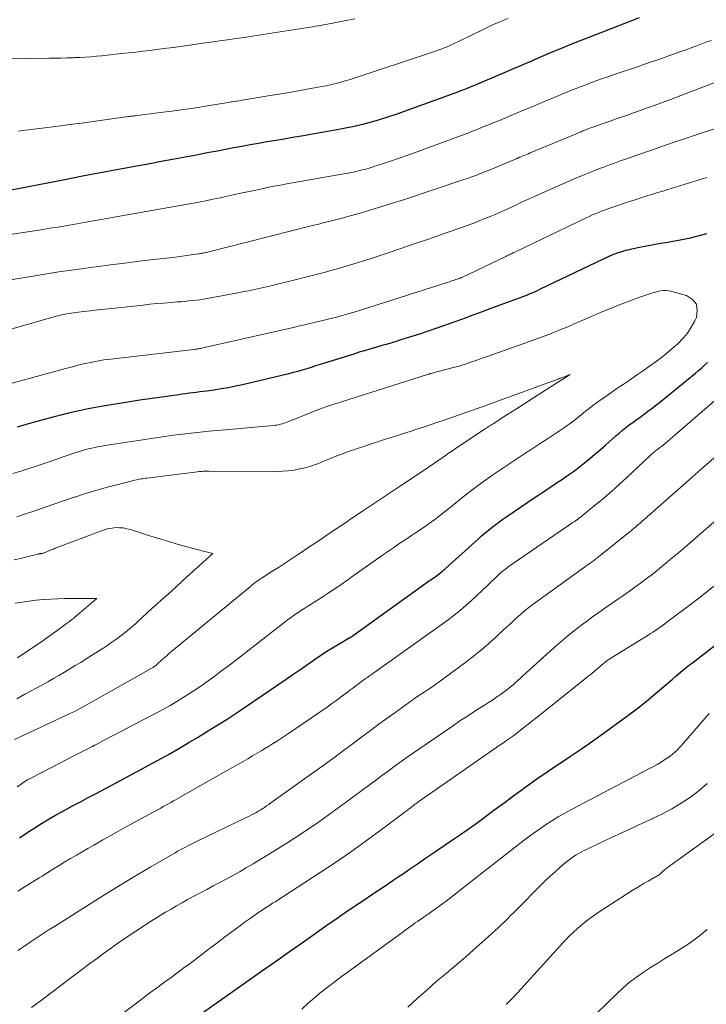
# Model space of a CAD drawing. Units: feet. Extents: x 1935000 to 1940025, y 505000 to 510000.
# Drawn here: x 1936413 to 1936492, y 505954 to 506067 of the extents above; entities that cross this region are included whole.
import ezdxf

# ---------------------------------------------------------------- set-up
doc = ezdxf.new("R2010")
doc.units = ezdxf.units.FT
doc.header["$LTSCALE"] = 100
doc.header["$MEASUREMENT"] = 0
doc.layers.add('CONTOUR INDEX', color=32, linetype='Continuous', lineweight=25)
doc.layers.add('CONTOUR INTERMEDIATE', color=40, linetype='Continuous', lineweight=15)

msp = doc.modelspace()

# ---------------------------------------------------------------- linework, layer by layer
at = {"layer": 'CONTOUR INDEX', "flags": 128}
for points, elevation in [([(1936484.11, 506066.74), (1936478.34, 506064.48), (1936477.26, 506064.06), (1936476.19, 506063.63), (1936475.12, 506063.18), (1936474.05, 506062.74), (1936472.03, 506061.87), (1936471.98, 506061.85), (1936471.93, 506061.83), (1936471.87, 506061.8), (1936471.82, 506061.78), (1936471.77, 506061.76), (1936471.72, 506061.73), (1936471.66, 506061.71), (1936471.61, 506061.69), (1936465.33, 506059.02), (1936465.09, 506058.92), (1936464.85, 506058.83), (1936464.62, 506058.73), (1936464.38, 506058.63), (1936464.15, 506058.54), (1936463.91, 506058.45), (1936463.67, 506058.36), (1936463.43, 506058.27), (1936457.21, 506056), (1936456.27, 506055.67), (1936455.33, 506055.36), (1936454.38, 506055.07), (1936453.43, 506054.79), (1936452.47, 506054.54), (1936451.5, 506054.3), (1936450.53, 506054.1), (1936449.55, 506053.91), (1936446.92, 506053.45), (1936445.7, 506053.24), (1936444.48, 506053.03), (1936443.27, 506052.82), (1936442.05, 506052.62), (1936441.5, 506052.52), (1936440.56, 506052.36), (1936439.61, 506052.2), (1936438.67, 506052.02), (1936437.73, 506051.84), (1936436.79, 506051.66), (1936435.85, 506051.48), (1936434.91, 506051.3), (1936433.96, 506051.12), (1936433.27, 506050.99), (1936431.99, 506050.75), (1936430.7, 506050.51), (1936429.41, 506050.27), (1936428.12, 506050.04), (1936426.59, 506049.76), (1936424.54, 506049.38), (1936422.49, 506049), (1936420.44, 506048.61), (1936418.39, 506048.21), (1936412.25, 506047.01)], 960), ([(1936491.8, 506042.03), (1936490.81, 506041.75), (1936489.81, 506041.49), (1936488.8, 506041.29), (1936487.78, 506041.11), (1936487.37, 506041.04), (1936486.56, 506040.91), (1936485.75, 506040.77), (1936484.94, 506040.61), (1936484.13, 506040.45), (1936483.09, 506040.23), (1936482.81, 506040.16), (1936482.52, 506040.09), (1936482.24, 506040.01), (1936481.96, 506039.93), (1936481.92, 506039.92), (1936481.66, 506039.83), (1936481.4, 506039.74), (1936481.15, 506039.64), (1936480.9, 506039.54), (1936480.65, 506039.43), (1936480.4, 506039.32), (1936480.15, 506039.21), (1936479.9, 506039.09), (1936472.8, 506035.67), (1936472.51, 506035.53), (1936472.21, 506035.39), (1936471.91, 506035.26), (1936471.6, 506035.14), (1936471.3, 506035.01), (1936470.99, 506034.89), (1936470.69, 506034.77), (1936470.38, 506034.66), (1936466.91, 506033.38), (1936466.26, 506033.14), (1936465.62, 506032.9), (1936464.97, 506032.66), (1936464.33, 506032.42), (1936463.68, 506032.18), (1936463.03, 506031.94), (1936462.38, 506031.71), (1936461.73, 506031.49), (1936459.74, 506030.81), (1936458.98, 506030.55), (1936458.23, 506030.3), (1936457.47, 506030.06), (1936456.71, 506029.83), (1936456.43, 506029.74), (1936455.8, 506029.56), (1936455.18, 506029.37), (1936454.56, 506029.19), (1936453.93, 506029.01), (1936453.31, 506028.83), (1936452.69, 506028.64), (1936452.07, 506028.46), (1936451.45, 506028.26), (1936448.11, 506027.22), (1936447.6, 506027.06), (1936447.09, 506026.9), (1936446.58, 506026.74), (1936446.07, 506026.58), (1936445.56, 506026.42), (1936445.05, 506026.27), (1936444.53, 506026.14), (1936444.02, 506026.01), (1936438.73, 506024.75), (1936437.92, 506024.57), (1936437.11, 506024.4), (1936436.29, 506024.27), (1936435.47, 506024.14), (1936434.63, 506024.03), (1936434.23, 506023.97), (1936433.83, 506023.92), (1936433.43, 506023.87), (1936433.03, 506023.82), (1936432.63, 506023.77), (1936432.23, 506023.72), (1936431.83, 506023.66), (1936431.43, 506023.61), (1936428.38, 506023.17), (1936426.98, 506022.97), (1936425.59, 506022.76), (1936424.19, 506022.53), (1936422.8, 506022.3), (1936422.14, 506022.19), (1936421.08, 506022), (1936420.03, 506021.78), (1936418.99, 506021.54), (1936417.95, 506021.28), (1936417.18, 506021.08), (1936415.77, 506020.7), (1936414.35, 506020.31), (1936412.94, 506019.9)], 940), ([(1936413.21, 505972.93), (1936413.84, 505973.34), (1936414.46, 505973.74), (1936415.09, 505974.14), (1936415.22, 505974.23), (1936415.92, 505974.66), (1936416.62, 505975.08), (1936417.33, 505975.49), (1936418.05, 505975.89), (1936418.4, 505976.08), (1936419.29, 505976.56), (1936420.19, 505977.04), (1936421.08, 505977.52), (1936421.98, 505978), (1936423.07, 505978.57), (1936424.27, 505979.21), (1936425.47, 505979.85), (1936426.67, 505980.5), (1936427.87, 505981.14), (1936429.06, 505981.79), (1936430.25, 505982.46), (1936431.43, 505983.14), (1936432.6, 505983.83), (1936433.57, 505984.41), (1936435.21, 505985.41), (1936436.84, 505986.43), (1936438.45, 505987.48), (1936440.04, 505988.55), (1936443.73, 505991.07), (1936444.5, 505991.6), (1936445.28, 505992.14), (1936446.05, 505992.67), (1936446.82, 505993.21), (1936447.13, 505993.42), (1936447.75, 505993.85), (1936448.38, 505994.26), (1936449.03, 505994.66), (1936449.67, 505995.05), (1936450.95, 505995.79), (1936451.06, 505995.85), (1936451.17, 505995.92), (1936451.28, 505996), (1936459.43, 506001.86), (1936459.57, 506001.96), (1936459.71, 506002.06), (1936459.86, 506002.16), (1936460, 506002.26), (1936460.15, 506002.36), (1936460.3, 506002.46), (1936460.44, 506002.56), (1936460.59, 506002.66), (1936460.61, 506002.67), (1936460.77, 506002.78), (1936460.92, 506002.89), (1936461.08, 506003), (1936461.23, 506003.12), (1936461.27, 506003.15), (1936461.44, 506003.29), (1936461.61, 506003.43), (1936461.78, 506003.57), (1936461.94, 506003.72), (1936465.71, 506007.13), (1936466.09, 506007.47), (1936466.49, 506007.81), (1936466.88, 506008.13), (1936467.29, 506008.45), (1936467.7, 506008.77), (1936468.11, 506009.07), (1936468.53, 506009.37), (1936468.96, 506009.67), (1936472.21, 506011.88), (1936472.64, 506012.17), (1936473.07, 506012.46), (1936473.5, 506012.74), (1936473.92, 506013.03), (1936474.35, 506013.31), (1936474.78, 506013.6), (1936475.21, 506013.88), (1936475.64, 506014.17), (1936475.7, 506014.21), (1936476.15, 506014.52), (1936476.6, 506014.84), (1936477.04, 506015.17), (1936477.48, 506015.51), (1936477.84, 506015.8), (1936478.45, 506016.3), (1936479.05, 506016.8), (1936479.65, 506017.31), (1936480.24, 506017.83), (1936481.44, 506018.9), (1936481.81, 506019.22), (1936482.19, 506019.54), (1936482.58, 506019.85), (1936482.97, 506020.15), (1936483.37, 506020.44), (1936483.77, 506020.73), (1936484.17, 506021.02), (1936484.58, 506021.31), (1936484.67, 506021.38), (1936485.11, 506021.71), (1936485.56, 506022.04), (1936485.99, 506022.38), (1936486.42, 506022.72), (1936490.54, 506026.06), (1936490.89, 506026.36), (1936491.24, 506026.66), (1936491.58, 506026.98), (1936491.92, 506027.3)], 940), ([(1936432.49, 505951.71), (1936440.92, 505957.65), (1936442.52, 505958.77), (1936444.11, 505959.9), (1936445.7, 505961.02), (1936447.29, 505962.14), (1936448.39, 505962.92), (1936449.43, 505963.65), (1936450.48, 505964.37), (1936451.53, 505965.09), (1936452.59, 505965.8), (1936453.49, 505966.4), (1936454.1, 505966.81), (1936454.7, 505967.21), (1936455.31, 505967.62), (1936455.92, 505968.02), (1936455.97, 505968.06), (1936456.55, 505968.45), (1936457.13, 505968.84), (1936457.71, 505969.24), (1936458.28, 505969.64), (1936458.86, 505970.03), (1936459.43, 505970.43), (1936460.01, 505970.82), (1936460.59, 505971.21), (1936462.65, 505972.59), (1936463.54, 505973.2), (1936464.43, 505973.81), (1936465.31, 505974.44), (1936466.18, 505975.08), (1936467.04, 505975.73), (1936467.9, 505976.37), (1936468.77, 505977.01), (1936469.63, 505977.66), (1936470.15, 505978.04), (1936471.28, 505978.87), (1936472.42, 505979.68), (1936473.58, 505980.48), (1936474.75, 505981.25), (1936474.96, 505981.39), (1936476.24, 505982.24), (1936477.5, 505983.1), (1936478.76, 505983.97), (1936480, 505984.86), (1936481.99, 505986.29), (1936483.07, 505987.09), (1936484.13, 505987.9), (1936485.18, 505988.75), (1936486.21, 505989.61), (1936487.61, 505990.81), (1936487.93, 505991.08), (1936488.25, 505991.36), (1936488.57, 505991.63), (1936488.89, 505991.9), (1936489.21, 505992.17), (1936489.54, 505992.43), (1936489.87, 505992.7), (1936490.2, 505992.95), (1936496.38, 505997.73)], 960)]:
    msp.add_lwpolyline(points, dxfattribs=dict(at, elevation=elevation))
at = {"layer": 'CONTOUR INTERMEDIATE', "flags": 128}
for points, elevation in [([(1936451.59, 506066.61), (1936449.22, 506066.15), (1936448.91, 506066.09), (1936448.6, 506066.03), (1936448.29, 506065.98), (1936447.99, 506065.92), (1936447.68, 506065.86), (1936447.37, 506065.81), (1936447.06, 506065.76), (1936446.75, 506065.71), (1936441.77, 506064.92), (1936440.82, 506064.77), (1936439.87, 506064.63), (1936438.93, 506064.49), (1936437.98, 506064.35), (1936437.03, 506064.22), (1936436.08, 506064.08), (1936435.13, 506063.95), (1936434.18, 506063.81), (1936432.92, 506063.63), (1936431.86, 506063.48), (1936430.79, 506063.34), (1936429.72, 506063.2), (1936428.65, 506063.06), (1936428.13, 506063), (1936427.32, 506062.9), (1936426.51, 506062.81), (1936425.7, 506062.72), (1936424.89, 506062.63), (1936424.53, 506062.59), (1936423.91, 506062.52), (1936423.28, 506062.45), (1936422.65, 506062.39), (1936422.02, 506062.33), (1936421.39, 506062.28), (1936420.76, 506062.23), (1936420.13, 506062.2), (1936419.5, 506062.17), (1936419.37, 506062.16), (1936418.67, 506062.14), (1936417.98, 506062.12), (1936417.28, 506062.11), (1936416.59, 506062.1), (1936411.72, 506062.05)], 968), ([(1936469.12, 506066.66), (1936468.15, 506066.26), (1936467.19, 506065.84), (1936466.25, 506065.39), (1936463.43, 506064.01), (1936463.1, 506063.86), (1936462.78, 506063.7), (1936462.45, 506063.56), (1936462.13, 506063.41), (1936461.8, 506063.28), (1936461.46, 506063.14), (1936461.13, 506063.02), (1936460.79, 506062.91), (1936450.92, 506059.65), (1936450.59, 506059.54), (1936450.26, 506059.44), (1936449.93, 506059.35), (1936449.6, 506059.26), (1936449.26, 506059.17), (1936448.93, 506059.09), (1936448.59, 506059.02), (1936448.25, 506058.96), (1936446.51, 506058.63), (1936445.3, 506058.41), (1936444.09, 506058.19), (1936442.87, 506057.99), (1936441.66, 506057.79), (1936438.47, 506057.27), (1936438.29, 506057.24), (1936438.12, 506057.21), (1936437.95, 506057.18), (1936437.77, 506057.15), (1936437.6, 506057.12), (1936437.43, 506057.1), (1936437.25, 506057.07), (1936437.08, 506057.04), (1936434.72, 506056.66), (1936433.37, 506056.44), (1936432.01, 506056.24), (1936430.65, 506056.05), (1936429.29, 506055.88), (1936426.45, 506055.53), (1936426.31, 506055.51), (1936426.18, 506055.49), (1936426.04, 506055.48), (1936425.91, 506055.46), (1936425.77, 506055.44), (1936425.64, 506055.43), (1936425.51, 506055.41), (1936425.37, 506055.39), (1936422.97, 506055.05), (1936421.63, 506054.87), (1936420.3, 506054.68), (1936418.96, 506054.51), (1936417.63, 506054.33), (1936413.65, 506053.82), (1936413.11, 506053.75)], 964), ([(1936492.33, 506064.13), (1936491.75, 506063.93), (1936491.18, 506063.71), (1936490.61, 506063.5), (1936490.04, 506063.28), (1936489.47, 506063.07), (1936488.89, 506062.87), (1936487.5, 506062.38), (1936486.23, 506061.93), (1936484.96, 506061.49), (1936483.69, 506061.05), (1936482.41, 506060.62), (1936481.26, 506060.23), (1936480.53, 506059.98), (1936479.8, 506059.73), (1936479.08, 506059.47), (1936478.35, 506059.2), (1936477.61, 506058.92), (1936477.26, 506058.79), (1936476.91, 506058.65), (1936476.57, 506058.51), (1936476.22, 506058.37), (1936475.87, 506058.23), (1936475.53, 506058.09), (1936475.18, 506057.94), (1936474.84, 506057.8), (1936472.84, 506056.97), (1936471.95, 506056.6), (1936471.06, 506056.23), (1936470.17, 506055.85), (1936469.28, 506055.48), (1936468.73, 506055.25), (1936468.12, 506054.99), (1936467.5, 506054.74), (1936466.89, 506054.49), (1936466.28, 506054.24), (1936465.66, 506053.99), (1936465.04, 506053.75), (1936464.42, 506053.51), (1936463.8, 506053.28), (1936459.93, 506051.85), (1936458.84, 506051.45), (1936457.75, 506051.06), (1936456.66, 506050.68), (1936455.56, 506050.3), (1936454.41, 506049.91), (1936453.88, 506049.74), (1936453.35, 506049.58), (1936452.82, 506049.43), (1936452.28, 506049.29), (1936451.74, 506049.16), (1936451.2, 506049.04), (1936450.66, 506048.93), (1936450.11, 506048.83), (1936443.81, 506047.72), (1936443.06, 506047.59), (1936442.3, 506047.45), (1936441.55, 506047.3), (1936440.8, 506047.14), (1936440.05, 506046.99), (1936439.3, 506046.83), (1936438.55, 506046.66), (1936437.8, 506046.5), (1936436.16, 506046.14), (1936435.35, 506045.97), (1936434.54, 506045.8), (1936433.72, 506045.64), (1936432.91, 506045.49), (1936427.04, 506044.45), (1936425.54, 506044.18), (1936424.05, 506043.92), (1936422.55, 506043.65), (1936421.05, 506043.39), (1936418.92, 506043.02), (1936418.49, 506042.94), (1936418.05, 506042.87), (1936417.61, 506042.79), (1936417.18, 506042.72), (1936416.74, 506042.65), (1936416.3, 506042.57), (1936415.87, 506042.51), (1936415.43, 506042.44), (1936409.3, 506041.52)], 956), ([(1936493.79, 506059.71), (1936491.59, 506058.86), (1936489.39, 506058.03), (1936487.18, 506057.21), (1936483.68, 506055.93), (1936483.22, 506055.77), (1936482.76, 506055.6), (1936482.3, 506055.44), (1936481.84, 506055.28), (1936481.38, 506055.12), (1936480.92, 506054.96), (1936480.46, 506054.8), (1936480, 506054.64), (1936479.05, 506054.3), (1936478.85, 506054.23), (1936478.65, 506054.16), (1936478.46, 506054.09), (1936478.26, 506054.01), (1936478.06, 506053.94), (1936477.87, 506053.86), (1936477.67, 506053.78), (1936477.48, 506053.7), (1936471.64, 506051.27), (1936471.43, 506051.18), (1936471.22, 506051.09), (1936471.02, 506051.01), (1936470.81, 506050.92), (1936470.52, 506050.8), (1936470.46, 506050.78), (1936470.4, 506050.75), (1936470.34, 506050.72), (1936470.28, 506050.7), (1936470.21, 506050.67), (1936470.15, 506050.65), (1936470.09, 506050.62), (1936470.03, 506050.59), (1936466.86, 506049.26), (1936466.53, 506049.13), (1936466.19, 506048.99), (1936465.86, 506048.86), (1936465.52, 506048.73), (1936465.18, 506048.61), (1936464.84, 506048.48), (1936464.5, 506048.36), (1936464.16, 506048.25), (1936457.13, 506045.92), (1936455.9, 506045.52), (1936454.66, 506045.13), (1936453.42, 506044.76), (1936452.18, 506044.39), (1936450.61, 506043.95), (1936450.15, 506043.82), (1936449.68, 506043.69), (1936449.22, 506043.57), (1936448.75, 506043.45), (1936448.28, 506043.34), (1936447.81, 506043.22), (1936447.34, 506043.1), (1936446.87, 506042.99), (1936434.56, 506039.89), (1936434.45, 506039.87), (1936434.35, 506039.84), (1936434.24, 506039.82), (1936434.13, 506039.79), (1936434.02, 506039.77), (1936433.91, 506039.75), (1936433.8, 506039.73), (1936433.69, 506039.72), (1936432.87, 506039.6), (1936432.35, 506039.52), (1936431.83, 506039.45), (1936431.3, 506039.39), (1936430.78, 506039.32), (1936428.55, 506039.06), (1936426.91, 506038.87), (1936425.27, 506038.67), (1936423.63, 506038.46), (1936422, 506038.25), (1936421.61, 506038.2), (1936419.77, 506037.95), (1936417.95, 506037.69), (1936416.12, 506037.4), (1936414.3, 506037.1), (1936410.41, 506036.45)], 952), ([(1936493.08, 506054.14), (1936490.5, 506053.3), (1936489.19, 506052.86), (1936487.89, 506052.43), (1936486.58, 506051.98), (1936485.28, 506051.52), (1936482.45, 506050.52), (1936481.87, 506050.32), (1936481.3, 506050.11), (1936480.73, 506049.9), (1936480.16, 506049.69), (1936479.59, 506049.48), (1936479.02, 506049.26), (1936478.46, 506049.03), (1936477.9, 506048.8), (1936476.67, 506048.29), (1936475.55, 506047.81), (1936474.43, 506047.33), (1936473.32, 506046.83), (1936472.21, 506046.33), (1936471.19, 506045.86), (1936470.59, 506045.59), (1936470, 506045.31), (1936469.41, 506045.04), (1936468.81, 506044.77), (1936468.75, 506044.74), (1936468.19, 506044.49), (1936467.62, 506044.24), (1936467.05, 506043.99), (1936466.47, 506043.75), (1936465.89, 506043.52), (1936465.31, 506043.29), (1936464.73, 506043.07), (1936464.15, 506042.86), (1936461.8, 506042.04), (1936460.14, 506041.46), (1936458.49, 506040.89), (1936456.83, 506040.33), (1936455.17, 506039.78), (1936453.33, 506039.17), (1936452.58, 506038.93), (1936451.84, 506038.69), (1936451.08, 506038.46), (1936450.33, 506038.23), (1936449.58, 506038.01), (1936448.82, 506037.8), (1936448.06, 506037.6), (1936447.3, 506037.4), (1936443.54, 506036.45), (1936442.85, 506036.28), (1936442.16, 506036.12), (1936441.48, 506035.96), (1936440.79, 506035.8), (1936440.1, 506035.65), (1936439.41, 506035.51), (1936438.71, 506035.37), (1936438.02, 506035.24), (1936434.67, 506034.62), (1936434.25, 506034.54), (1936433.83, 506034.48), (1936433.4, 506034.42), (1936432.98, 506034.37), (1936432.55, 506034.33), (1936432.13, 506034.29), (1936431.7, 506034.25), (1936431.27, 506034.22), (1936430.53, 506034.16), (1936429.73, 506034.1), (1936428.94, 506034.03), (1936428.14, 506033.95), (1936427.35, 506033.87), (1936423.79, 506033.49), (1936422.97, 506033.41), (1936422.15, 506033.31), (1936421.33, 506033.22), (1936420.52, 506033.12), (1936419.38, 506032.98), (1936419.13, 506032.94), (1936418.88, 506032.91), (1936418.64, 506032.86), (1936418.39, 506032.82), (1936418.15, 506032.77), (1936417.9, 506032.71), (1936417.66, 506032.65), (1936417.42, 506032.58), (1936408.77, 506030.13)], 948), ([(1936491.86, 506048.45), (1936487.37, 506047.08), (1936486.81, 506046.9), (1936486.24, 506046.73), (1936485.68, 506046.55), (1936485.11, 506046.38), (1936484.85, 506046.3), (1936484.42, 506046.16), (1936483.98, 506046.02), (1936483.55, 506045.88), (1936483.11, 506045.74), (1936480.88, 506044.99), (1936480.52, 506044.87), (1936480.16, 506044.74), (1936479.8, 506044.61), (1936479.44, 506044.47), (1936479.09, 506044.32), (1936478.73, 506044.17), (1936478.39, 506044.01), (1936478.04, 506043.85), (1936469.87, 506039.92), (1936469.74, 506039.86), (1936469.62, 506039.79), (1936469.49, 506039.73), (1936469.36, 506039.67), (1936469.23, 506039.61), (1936469.1, 506039.55), (1936468.98, 506039.49), (1936468.85, 506039.43), (1936463.81, 506037.02), (1936463.79, 506037.01), (1936463.77, 506037), (1936463.75, 506036.99), (1936463.73, 506036.98), (1936463.65, 506036.95), (1936463.62, 506036.94), (1936463.6, 506036.93), (1936463.58, 506036.92), (1936463.56, 506036.91), (1936463.12, 506036.77), (1936462.88, 506036.69), (1936462.64, 506036.62), (1936462.4, 506036.54), (1936462.16, 506036.46), (1936451.38, 506033.03), (1936451.18, 506032.97), (1936450.98, 506032.91), (1936450.79, 506032.85), (1936450.59, 506032.79), (1936450.39, 506032.73), (1936450.19, 506032.67), (1936449.99, 506032.62), (1936449.79, 506032.57), (1936447.78, 506032.07), (1936447.39, 506031.97), (1936447.01, 506031.88), (1936446.62, 506031.79), (1936446.24, 506031.7), (1936445.86, 506031.61), (1936445.47, 506031.52), (1936445.09, 506031.44), (1936444.7, 506031.35), (1936434.02, 506028.92), (1936433.92, 506028.9), (1936433.81, 506028.88), (1936433.7, 506028.85), (1936433.59, 506028.84), (1936433.48, 506028.82), (1936433.37, 506028.8), (1936433.26, 506028.79), (1936433.15, 506028.77), (1936423.66, 506027.68), (1936423.27, 506027.63), (1936422.88, 506027.58), (1936422.48, 506027.52), (1936422.09, 506027.45), (1936421.7, 506027.38), (1936421.32, 506027.3), (1936420.93, 506027.22), (1936420.55, 506027.13), (1936420.37, 506027.09), (1936419.9, 506026.97), (1936419.43, 506026.85), (1936418.96, 506026.73), (1936418.49, 506026.6), (1936411, 506024.54)], 944), ([(1936412.96, 505978.75), (1936413.25, 505978.95), (1936413.54, 505979.15), (1936413.83, 505979.34), (1936414.13, 505979.53), (1936414.44, 505979.7), (1936414.75, 505979.87), (1936419.51, 505982.35), (1936419.85, 505982.52), (1936420.19, 505982.69), (1936420.53, 505982.86), (1936420.87, 505983.03), (1936421.45, 505983.31), (1936421.5, 505983.34), (1936421.56, 505983.37), (1936421.61, 505983.39), (1936421.66, 505983.42), (1936421.71, 505983.45), (1936421.76, 505983.47), (1936421.81, 505983.5), (1936421.87, 505983.53), (1936422.48, 505983.86), (1936422.84, 505984.05), (1936423.2, 505984.24), (1936423.56, 505984.43), (1936423.92, 505984.62), (1936428.17, 505986.83), (1936428.94, 505987.23), (1936429.7, 505987.64), (1936430.46, 505988.07), (1936431.21, 505988.5), (1936431.95, 505988.95), (1936432.68, 505989.41), (1936433.4, 505989.89), (1936434.11, 505990.38), (1936434.53, 505990.68), (1936435.44, 505991.33), (1936436.34, 505992), (1936437.23, 505992.67), (1936438.12, 505993.36), (1936443.44, 505997.5), (1936443.83, 505997.8), (1936444.22, 505998.09), (1936444.62, 505998.37), (1936445.03, 505998.64), (1936445.13, 505998.71), (1936445.48, 505998.94), (1936445.84, 505999.18), (1936446.21, 505999.4), (1936446.57, 505999.63), (1936446.94, 505999.86), (1936447.3, 506000.09), (1936447.66, 506000.32), (1936448.02, 506000.55), (1936448.06, 506000.58), (1936448.43, 506000.83), (1936448.81, 506001.08), (1936449.19, 506001.34), (1936449.56, 506001.59), (1936449.62, 506001.64), (1936450.03, 506001.91), (1936450.43, 506002.19), (1936450.84, 506002.48), (1936451.24, 506002.76), (1936454.76, 506005.24), (1936455.22, 506005.57), (1936455.69, 506005.89), (1936456.16, 506006.22), (1936456.63, 506006.54), (1936457.1, 506006.86), (1936457.58, 506007.17), (1936458.05, 506007.49), (1936458.52, 506007.8), (1936458.59, 506007.85), (1936459.1, 506008.19), (1936459.61, 506008.54), (1936460.1, 506008.89), (1936460.6, 506009.25), (1936460.72, 506009.34), (1936461.27, 506009.76), (1936461.81, 506010.17), (1936462.35, 506010.6), (1936462.89, 506011.03), (1936463.32, 506011.38), (1936463.98, 506011.91), (1936464.64, 506012.43), (1936465.31, 506012.95), (1936465.99, 506013.45), (1936466.03, 506013.47), (1936466.7, 506013.96), (1936467.37, 506014.44), (1936468.05, 506014.9), (1936468.73, 506015.37), (1936469.42, 506015.82), (1936470.11, 506016.28), (1936470.8, 506016.73), (1936471.49, 506017.18), (1936471.51, 506017.2), (1936472.21, 506017.65), (1936472.91, 506018.11), (1936473.61, 506018.57), (1936474.31, 506019.02), (1936475.23, 506019.63), (1936475.56, 506019.85), (1936475.88, 506020.07), (1936476.2, 506020.3), (1936476.52, 506020.54), (1936476.83, 506020.79), (1936477.13, 506021.03), (1936477.44, 506021.28), (1936477.75, 506021.53), (1936477.96, 506021.71), (1936478.37, 506022.04), (1936478.79, 506022.37), (1936479.22, 506022.68), (1936479.65, 506022.99), (1936480.17, 506023.34), (1936480.86, 506023.82), (1936481.56, 506024.3), (1936482.26, 506024.77), (1936482.96, 506025.25), (1936483.24, 506025.44), (1936483.93, 506025.91), (1936484.61, 506026.38), (1936485.28, 506026.86), (1936485.95, 506027.35), (1936486.61, 506027.84), (1936487.26, 506028.36), (1936487.9, 506028.89), (1936488.52, 506029.44), (1936489.1, 506030.03), (1936489.63, 506030.65), (1936490.07, 506031.34), (1936490.46, 506032.06), (1936490.65, 506032.45), (1936490.76, 506033.26), (1936490.65, 506033.95), (1936490.2, 506034.5), (1936489.52, 506034.94), (1936487.85, 506035.43), (1936487.53, 506035.5), (1936487.2, 506035.53), (1936486.87, 506035.52), (1936486.53, 506035.48), (1936486.2, 506035.4), (1936485.87, 506035.32), (1936485.55, 506035.22), (1936485.22, 506035.11), (1936484.2, 506034.76), (1936483.48, 506034.5), (1936482.76, 506034.24), (1936482.05, 506033.97), (1936481.35, 506033.69), (1936480.64, 506033.4), (1936479.94, 506033.11), (1936479.24, 506032.81), (1936478.54, 506032.51), (1936477.41, 506032.01), (1936476.68, 506031.7), (1936475.96, 506031.39), (1936475.23, 506031.09), (1936474.51, 506030.79), (1936473.77, 506030.51), (1936473.04, 506030.23), (1936472.3, 506029.96), (1936471.56, 506029.69), (1936466.84, 506028.03), (1936466.49, 506027.9), (1936466.14, 506027.78), (1936465.78, 506027.65), (1936465.43, 506027.53), (1936465.34, 506027.49), (1936465.03, 506027.39), (1936464.73, 506027.28), (1936464.42, 506027.18), (1936464.12, 506027.08), (1936463.81, 506026.98), (1936463.5, 506026.89), (1936463.19, 506026.8), (1936462.88, 506026.72), (1936461.25, 506026.3), (1936461.08, 506026.25), (1936460.91, 506026.21), (1936460.74, 506026.16), (1936460.58, 506026.11), (1936460.28, 506026.03), (1936460.26, 506026.03), (1936460.24, 506026.02), (1936460.22, 506026.02), (1936460.2, 506026.01), (1936460.11, 506025.98), (1936460.09, 506025.98), (1936460.07, 506025.97), (1936460.04, 506025.96), (1936460.02, 506025.96), (1936448.37, 506022.25), (1936448.18, 506022.19), (1936447.99, 506022.12), (1936447.8, 506022.05), (1936447.62, 506021.98), (1936443.82, 506020.47), (1936443.64, 506020.4), (1936443.45, 506020.34), (1936443.25, 506020.28), (1936443.06, 506020.22), (1936442.86, 506020.18), (1936442.66, 506020.14), (1936442.47, 506020.11), (1936442.27, 506020.08), (1936435.9, 506019.51), (1936434.89, 506019.42), (1936433.87, 506019.32), (1936432.86, 506019.21), (1936431.85, 506019.09), (1936430.84, 506018.97), (1936429.83, 506018.83), (1936428.82, 506018.69), (1936427.81, 506018.54), (1936423.02, 506017.79), (1936422.58, 506017.71), (1936422.13, 506017.63), (1936421.69, 506017.54), (1936421.26, 506017.44), (1936420.82, 506017.34), (1936420.38, 506017.22), (1936419.95, 506017.09), (1936419.53, 506016.96), (1936419.08, 506016.81), (1936418.65, 506016.66), (1936418.22, 506016.51), (1936417.79, 506016.36), (1936416.6, 506015.93), (1936415.57, 506015.58), (1936414.54, 506015.23), (1936413.5, 506014.91), (1936412.46, 506014.59)], 936), ([(1936412.64, 505984.17), (1936418.6, 505986.95), (1936418.96, 505987.12), (1936419.31, 505987.29), (1936419.66, 505987.46), (1936420, 505987.64), (1936420.35, 505987.83), (1936420.69, 505988.01), (1936421.03, 505988.2), (1936421.37, 505988.39), (1936428.29, 505992.28), (1936428.36, 505992.32), (1936428.43, 505992.37), (1936428.5, 505992.41), (1936428.57, 505992.46), (1936428.64, 505992.51), (1936428.71, 505992.56), (1936428.78, 505992.62), (1936428.84, 505992.67), (1936428.88, 505992.71), (1936428.96, 505992.79), (1936429.05, 505992.86), (1936429.13, 505992.94), (1936429.21, 505993.01), (1936429.29, 505993.08), (1936429.41, 505993.19), (1936429.53, 505993.3), (1936429.65, 505993.4), (1936429.77, 505993.51), (1936429.9, 505993.63), (1936430.09, 505993.79), (1936430.28, 505993.95), (1936430.47, 505994.11), (1936430.66, 505994.27), (1936439.63, 506001.67), (1936439.81, 506001.82), (1936439.99, 506001.97), (1936440.18, 506002.11), (1936440.37, 506002.25), (1936440.57, 506002.38), (1936440.76, 506002.52), (1936440.96, 506002.65), (1936441.16, 506002.78), (1936442.14, 506003.41), (1936442.83, 506003.85), (1936443.52, 506004.3), (1936444.2, 506004.75), (1936444.89, 506005.2), (1936444.98, 506005.26), (1936445.71, 506005.74), (1936446.43, 506006.23), (1936447.16, 506006.71), (1936447.88, 506007.2), (1936448.53, 506007.64), (1936449.05, 506007.99), (1936449.57, 506008.34), (1936450.09, 506008.69), (1936450.61, 506009.04), (1936451.13, 506009.4), (1936451.65, 506009.75), (1936452.17, 506010.1), (1936452.69, 506010.45), (1936453.25, 506010.82), (1936454.05, 506011.36), (1936454.85, 506011.89), (1936455.66, 506012.42), (1936456.46, 506012.95), (1936456.58, 506013.03), (1936457.44, 506013.6), (1936458.3, 506014.17), (1936459.16, 506014.75), (1936460.01, 506015.33), (1936461.67, 506016.46), (1936461.84, 506016.58), (1936462.02, 506016.7), (1936462.2, 506016.83), (1936462.38, 506016.95), (1936462.56, 506017.07), (1936462.74, 506017.2), (1936462.92, 506017.32), (1936463.1, 506017.44), (1936466.36, 506019.62), (1936466.49, 506019.7), (1936466.62, 506019.79), (1936466.75, 506019.87), (1936466.88, 506019.96), (1936467.01, 506020.04), (1936467.14, 506020.12), (1936467.27, 506020.21), (1936467.4, 506020.29), (1936469.09, 506021.37), (1936470.06, 506022), (1936471.04, 506022.62), (1936472.02, 506023.25), (1936472.99, 506023.87), (1936475.18, 506025.26), (1936475.21, 506025.28), (1936475.25, 506025.31), (1936476.2, 506025.91), (1936475.15, 506025.52), (1936475.13, 506025.52), (1936475.11, 506025.51), (1936475.09, 506025.5), (1936475.07, 506025.49), (1936474.98, 506025.46), (1936474.96, 506025.46), (1936474.94, 506025.45), (1936474.92, 506025.44), (1936474.9, 506025.43), (1936472.22, 506024.44), (1936471.17, 506024.05), (1936470.11, 506023.66), (1936469.06, 506023.28), (1936468, 506022.9), (1936466.17, 506022.23), (1936466.03, 506022.18), (1936465.89, 506022.13), (1936465.74, 506022.08), (1936465.6, 506022.03), (1936465.46, 506021.98), (1936465.32, 506021.93), (1936465.18, 506021.88), (1936465.03, 506021.83), (1936463.2, 506021.19), (1936462.45, 506020.93), (1936461.7, 506020.66), (1936460.95, 506020.41), (1936460.19, 506020.15), (1936459.44, 506019.9), (1936458.68, 506019.65), (1936457.92, 506019.4), (1936457.16, 506019.16), (1936456.12, 506018.84), (1936455.32, 506018.58), (1936454.51, 506018.33), (1936453.71, 506018.07), (1936452.91, 506017.8), (1936452.68, 506017.73), (1936452, 506017.5), (1936451.32, 506017.26), (1936450.64, 506017.02), (1936449.96, 506016.77), (1936449.65, 506016.65), (1936449.13, 506016.45), (1936448.62, 506016.24), (1936448.11, 506016.04), (1936447.6, 506015.83), (1936447.08, 506015.63), (1936446.56, 506015.45), (1936446.03, 506015.29), (1936445.5, 506015.16), (1936445.27, 506015.11), (1936444.62, 506014.99), (1936443.96, 506014.9), (1936443.3, 506014.85), (1936442.64, 506014.83), (1936434.89, 506014.86), (1936434.73, 506014.86), (1936434.57, 506014.86), (1936434.4, 506014.86), (1936434.24, 506014.85), (1936434.08, 506014.84), (1936433.92, 506014.83), (1936433.76, 506014.82), (1936433.59, 506014.8), (1936427.79, 506014.07), (1936427.62, 506014.05), (1936427.44, 506014.03), (1936427.27, 506014), (1936427.1, 506013.98), (1936426.93, 506013.95), (1936426.76, 506013.91), (1936426.59, 506013.88), (1936426.42, 506013.84), (1936424.34, 506013.31), (1936423.14, 506012.99), (1936421.94, 506012.65), (1936420.75, 506012.29), (1936419.56, 506011.9), (1936419.48, 506011.88), (1936418.26, 506011.47), (1936417.04, 506011.05), (1936415.83, 506010.64), (1936414.61, 506010.22), (1936413.79, 506009.94), (1936412.9, 506009.64)], 932), ([(1936413.04, 505966.81), (1936413.85, 505967.33), (1936414.66, 505967.84), (1936415.47, 505968.34), (1936415.8, 505968.54), (1936416.45, 505968.95), (1936417.1, 505969.35), (1936417.75, 505969.75), (1936418.4, 505970.15), (1936419.06, 505970.54), (1936419.72, 505970.93), (1936420.38, 505971.32), (1936421.04, 505971.7), (1936421.72, 505972.09), (1936422.73, 505972.67), (1936423.74, 505973.23), (1936424.75, 505973.8), (1936425.76, 505974.35), (1936429.08, 505976.16), (1936429.37, 505976.32), (1936429.66, 505976.48), (1936429.96, 505976.64), (1936430.25, 505976.8), (1936430.54, 505976.97), (1936430.83, 505977.13), (1936431.12, 505977.29), (1936431.41, 505977.46), (1936434.73, 505979.35), (1936435.67, 505979.89), (1936436.62, 505980.43), (1936437.57, 505980.97), (1936438.52, 505981.51), (1936439.32, 505981.96), (1936439.87, 505982.28), (1936440.41, 505982.59), (1936440.95, 505982.91), (1936441.49, 505983.24), (1936441.58, 505983.29), (1936442.16, 505983.65), (1936442.74, 505984.02), (1936443.3, 505984.39), (1936443.87, 505984.77), (1936448.4, 505987.88), (1936448.96, 505988.27), (1936449.51, 505988.67), (1936450.06, 505989.07), (1936450.6, 505989.48), (1936451.02, 505989.8), (1936451.35, 505990.05), (1936451.68, 505990.3), (1936452.01, 505990.55), (1936452.35, 505990.79), (1936452.77, 505991.1), (1936452.89, 505991.19), (1936453.02, 505991.27), (1936453.14, 505991.36), (1936453.27, 505991.44), (1936453.39, 505991.53), (1936453.52, 505991.61), (1936453.64, 505991.7), (1936453.77, 505991.79), (1936461.58, 505997.34), (1936462.27, 505997.85), (1936462.96, 505998.37), (1936463.62, 505998.92), (1936464.27, 505999.48), (1936464.91, 506000.05), (1936465.55, 506000.64), (1936466.18, 506001.23), (1936466.8, 506001.82), (1936468.03, 506003.01), (1936468.16, 506003.14), (1936468.3, 506003.26), (1936468.43, 506003.37), (1936468.57, 506003.48), (1936468.71, 506003.59), (1936468.85, 506003.7), (1936469, 506003.81), (1936469.14, 506003.91), (1936475.7, 506008.43), (1936475.86, 506008.54), (1936476.02, 506008.65), (1936476.18, 506008.76), (1936476.34, 506008.86), (1936476.5, 506008.97), (1936476.66, 506009.08), (1936476.82, 506009.19), (1936476.97, 506009.3), (1936477, 506009.31), (1936477.17, 506009.43), (1936477.34, 506009.55), (1936477.5, 506009.68), (1936477.66, 506009.81), (1936479.17, 506011.04), (1936480.07, 506011.79), (1936480.97, 506012.56), (1936481.84, 506013.35), (1936482.71, 506014.15), (1936485.28, 506016.59), (1936485.39, 506016.69), (1936485.51, 506016.79), (1936485.62, 506016.89), (1936485.74, 506016.99), (1936485.86, 506017.08), (1936485.99, 506017.17), (1936486.11, 506017.26), (1936486.23, 506017.36), (1936486.26, 506017.38), (1936486.4, 506017.48), (1936486.53, 506017.59), (1936486.67, 506017.7), (1936486.8, 506017.81), (1936494.98, 506024.87)], 944), ([(1936413.06, 505960.01), (1936413.38, 505960.24), (1936413.71, 505960.47), (1936414.42, 505960.96), (1936415.11, 505961.42), (1936415.8, 505961.88), (1936416.5, 505962.34), (1936417.2, 505962.78), (1936421.61, 505965.56), (1936423.26, 505966.59), (1936424.91, 505967.6), (1936426.57, 505968.6), (1936428.24, 505969.59), (1936431.01, 505971.21), (1936431.3, 505971.37), (1936431.6, 505971.54), (1936431.89, 505971.7), (1936432.19, 505971.85), (1936432.49, 505972.01), (1936432.79, 505972.16), (1936433.09, 505972.31), (1936433.39, 505972.45), (1936438.99, 505975.16), (1936439.25, 505975.28), (1936439.5, 505975.4), (1936439.75, 505975.53), (1936440, 505975.66), (1936440.24, 505975.79), (1936440.49, 505975.93), (1936440.73, 505976.07), (1936440.97, 505976.22), (1936441, 505976.24), (1936441.25, 505976.4), (1936441.49, 505976.57), (1936441.74, 505976.73), (1936441.98, 505976.91), (1936448.34, 505981.47), (1936449.32, 505982.18), (1936450.3, 505982.9), (1936451.27, 505983.62), (1936452.24, 505984.35), (1936453.21, 505985.08), (1936454.18, 505985.81), (1936455.16, 505986.53), (1936456.14, 505987.23), (1936457.83, 505988.44), (1936458.25, 505988.73), (1936458.68, 505989.03), (1936459.1, 505989.31), (1936459.53, 505989.59), (1936459.96, 505989.87), (1936460.38, 505990.16), (1936460.8, 505990.46), (1936461.22, 505990.76), (1936463.99, 505992.79), (1936464.96, 505993.53), (1936465.92, 505994.3), (1936466.86, 505995.1), (1936467.77, 505995.93), (1936468.64, 505996.74), (1936469.11, 505997.18), (1936469.58, 505997.6), (1936470.05, 505998.03), (1936470.52, 505998.45), (1936471, 505998.87), (1936471.49, 505999.27), (1936471.99, 505999.66), (1936472.5, 506000.04), (1936477.86, 506003.88), (1936478.06, 506004.02), (1936478.26, 506004.17), (1936478.47, 506004.31), (1936478.67, 506004.46), (1936478.87, 506004.61), (1936479.07, 506004.76), (1936479.26, 506004.91), (1936479.46, 506005.06), (1936482.94, 506007.84), (1936482.99, 506007.88), (1936483.04, 506007.92), (1936483.09, 506007.96), (1936483.15, 506008.01), (1936483.2, 506008.05), (1936483.25, 506008.09), (1936483.3, 506008.14), (1936483.35, 506008.18), (1936483.73, 506008.51), (1936483.97, 506008.72), (1936484.21, 506008.93), (1936484.44, 506009.14), (1936484.68, 506009.35), (1936488.83, 506012.99), (1936490.19, 506014.19), (1936491.55, 506015.39), (1936492.91, 506016.59)], 948), ([(1936414.6, 505953.51), (1936415.72, 505954.34), (1936416.83, 505955.18), (1936417.94, 505956.02), (1936419.05, 505956.85), (1936420.17, 505957.69), (1936421.28, 505958.53), (1936422.12, 505959.16), (1936422.84, 505959.69), (1936423.57, 505960.22), (1936424.3, 505960.74), (1936425.03, 505961.25), (1936425.78, 505961.75), (1936426.52, 505962.25), (1936427.28, 505962.74), (1936428.03, 505963.22), (1936428.7, 505963.64), (1936429.31, 505964.02), (1936429.93, 505964.4), (1936430.55, 505964.77), (1936431.18, 505965.14), (1936431.81, 505965.49), (1936432.44, 505965.85), (1936433.08, 505966.19), (1936433.72, 505966.53), (1936433.91, 505966.63), (1936434.65, 505967.02), (1936435.38, 505967.41), (1936436.12, 505967.8), (1936436.85, 505968.19), (1936436.92, 505968.22), (1936437.69, 505968.64), (1936438.45, 505969.07), (1936439.2, 505969.5), (1936439.94, 505969.95), (1936443.8, 505972.32), (1936444.68, 505972.87), (1936445.55, 505973.43), (1936446.41, 505974.01), (1936447.26, 505974.6), (1936448.11, 505975.2), (1936448.95, 505975.8), (1936449.79, 505976.41), (1936450.63, 505977.03), (1936453.41, 505979.1), (1936453.94, 505979.49), (1936454.47, 505979.88), (1936455, 505980.27), (1936455.53, 505980.67), (1936456.07, 505981.06), (1936456.6, 505981.44), (1936457.14, 505981.82), (1936457.68, 505982.2), (1936462.87, 505985.78), (1936463.6, 505986.28), (1936464.34, 505986.77), (1936465.08, 505987.26), (1936465.83, 505987.73), (1936466.41, 505988.09), (1936466.87, 505988.39), (1936467.33, 505988.68), (1936467.78, 505988.99), (1936468.23, 505989.3), (1936468.51, 505989.5), (1936468.81, 505989.72), (1936469.11, 505989.95), (1936469.4, 505990.19), (1936469.68, 505990.43), (1936469.96, 505990.68), (1936470.24, 505990.93), (1936470.52, 505991.19), (1936470.8, 505991.44), (1936474.35, 505994.64), (1936475.17, 505995.36), (1936476, 505996.06), (1936476.85, 505996.74), (1936477.72, 505997.4), (1936478.08, 505997.67), (1936478.78, 505998.18), (1936479.48, 505998.69), (1936480.19, 505999.18), (1936480.91, 505999.67), (1936481.03, 505999.75), (1936481.68, 506000.2), (1936482.34, 506000.66), (1936482.99, 506001.12), (1936483.63, 506001.58), (1936484.27, 506002.05), (1936484.91, 506002.53), (1936485.54, 506003.02), (1936486.16, 506003.51), (1936486.42, 506003.72), (1936487.16, 506004.32), (1936487.9, 506004.93), (1936488.63, 506005.55), (1936489.36, 506006.17), (1936497.45, 506013.21)], 952), ([(1936412.91, 505988.83), (1936413.37, 505989.09), (1936413.83, 505989.35), (1936415.83, 505990.43), (1936416.47, 505990.77), (1936417.1, 505991.13), (1936417.73, 505991.49), (1936418.36, 505991.86), (1936418.98, 505992.23), (1936419.6, 505992.61), (1936420.22, 505992.99), (1936420.84, 505993.38), (1936422.85, 505994.66), (1936423.32, 505994.96), (1936423.79, 505995.28), (1936424.25, 505995.6), (1936424.7, 505995.94), (1936425.14, 505996.28), (1936425.58, 505996.64), (1936426.01, 505997), (1936426.43, 505997.37), (1936426.71, 505997.63), (1936427.26, 505998.13), (1936427.82, 505998.64), (1936428.37, 505999.14), (1936428.93, 505999.64), (1936429.44, 506000.11), (1936430.25, 506000.84), (1936431.06, 506001.57), (1936431.87, 506002.31), (1936432.68, 506003.04), (1936435.32, 506005.44), (1936432.78, 506006.1), (1936431.52, 506006.45), (1936430.26, 506006.8), (1936429, 506007.18), (1936427.75, 506007.58), (1936425.9, 506008.17), (1936425.49, 506008.28), (1936425.08, 506008.36), (1936424.67, 506008.39), (1936424.25, 506008.4), (1936423.83, 506008.35), (1936423.41, 506008.29), (1936423.01, 506008.18), (1936422.61, 506008.05), (1936417.31, 506006.04), (1936417.09, 506005.95), (1936416.87, 506005.87), (1936416.64, 506005.77), (1936416.42, 506005.68), (1936416.12, 506005.55), (1936416.05, 506005.52), (1936415.98, 506005.5), (1936415.91, 506005.48), (1936415.83, 506005.46), (1936415.8, 506005.46), (1936415.74, 506005.45), (1936415.68, 506005.44), (1936415.63, 506005.43), (1936415.57, 506005.42), (1936415.51, 506005.41), (1936415.45, 506005.41), (1936415.4, 506005.39), (1936415.34, 506005.38), (1936414.04, 506005.06), (1936413.33, 506004.88), (1936412.62, 506004.71)], 928), ([(1936416.66, 505946.51), (1936426.44, 505953.89), (1936427.29, 505954.53), (1936428.14, 505955.17), (1936428.99, 505955.8), (1936429.85, 505956.43), (1936430.55, 505956.95), (1936431.05, 505957.32), (1936431.56, 505957.69), (1936432.07, 505958.06), (1936432.57, 505958.44), (1936433.08, 505958.81), (1936433.58, 505959.19), (1936434.08, 505959.57), (1936434.58, 505959.95), (1936434.61, 505959.97), (1936435.12, 505960.36), (1936435.63, 505960.75), (1936436.14, 505961.14), (1936436.66, 505961.53), (1936438.08, 505962.59), (1936438.51, 505962.9), (1936438.93, 505963.22), (1936439.37, 505963.53), (1936439.8, 505963.83), (1936440.09, 505964.04), (1936440.38, 505964.24), (1936440.67, 505964.44), (1936440.97, 505964.64), (1936441.26, 505964.84), (1936441.56, 505965.03), (1936441.86, 505965.22), (1936442.16, 505965.42), (1936442.46, 505965.61), (1936447.63, 505968.96), (1936449.36, 505970.1), (1936451.08, 505971.27), (1936452.77, 505972.48), (1936454.44, 505973.71), (1936457.32, 505975.87), (1936457.54, 505976.03), (1936457.76, 505976.2), (1936457.98, 505976.37), (1936458.2, 505976.54), (1936458.46, 505976.75), (1936458.55, 505976.81), (1936458.64, 505976.88), (1936458.73, 505976.95), (1936458.81, 505977.01), (1936458.9, 505977.07), (1936458.99, 505977.14), (1936459.08, 505977.2), (1936459.17, 505977.26), (1936467.82, 505983.27), (1936468.11, 505983.47), (1936468.4, 505983.67), (1936468.69, 505983.87), (1936468.98, 505984.07), (1936469.53, 505984.45), (1936469.54, 505984.46), (1936469.56, 505984.47), (1936469.58, 505984.48), (1936469.59, 505984.5), (1936469.67, 505984.55), (1936469.78, 505984.63), (1936470.87, 505985.5), (1936471.41, 505985.92), (1936471.94, 505986.34), (1936472.47, 505986.76), (1936473, 505987.18), (1936477.82, 505991.03), (1936478.23, 505991.36), (1936478.64, 505991.69), (1936479.05, 505992.03), (1936479.46, 505992.37), (1936480.08, 505992.89), (1936480.18, 505992.97), (1936480.27, 505993.05), (1936480.36, 505993.12), (1936480.46, 505993.19), (1936480.56, 505993.26), (1936480.66, 505993.33), (1936480.76, 505993.39), (1936480.86, 505993.46), (1936485.13, 505996.11), (1936485.41, 505996.28), (1936485.68, 505996.46), (1936485.96, 505996.64), (1936486.23, 505996.82), (1936486.5, 505997.01), (1936486.77, 505997.2), (1936487.03, 505997.39), (1936487.29, 505997.58), (1936490.27, 505999.83), (1936491.47, 506000.76), (1936492.65, 506001.71)], 956), ([(1936412.99, 505993.51), (1936413.38, 505993.78), (1936413.78, 505994.04), (1936414.18, 505994.31), (1936414.58, 505994.57), (1936414.97, 505994.84), (1936415.37, 505995.11), (1936415.76, 505995.38), (1936418.04, 505997.01), (1936418.26, 505997.17), (1936418.49, 505997.34), (1936418.72, 505997.5), (1936418.94, 505997.68), (1936419.16, 505997.85), (1936419.38, 505998.02), (1936419.6, 505998.2), (1936419.81, 505998.38), (1936422.07, 506000.3), (1936419.2, 506000.3), (1936418.4, 506000.29), (1936417.59, 506000.27), (1936416.79, 506000.23), (1936415.98, 506000.17), (1936415.96, 506000.17), (1936415.14, 506000.1), (1936414.33, 506000), (1936413.52, 505999.89), (1936412.71, 505999.76)], 924), ([(1936445.5, 505953.33), (1936446.25, 505954), (1936447.01, 505954.64), (1936447.78, 505955.28), (1936448.57, 505955.9), (1936449.36, 505956.51), (1936450.16, 505957.11), (1936450.97, 505957.7), (1936456.95, 505962.06), (1936457.2, 505962.25), (1936457.46, 505962.43), (1936457.72, 505962.62), (1936457.98, 505962.8), (1936458.25, 505962.99), (1936458.5, 505963.17), (1936458.76, 505963.35), (1936459.02, 505963.52), (1936459.33, 505963.74), (1936459.43, 505963.81), (1936459.53, 505963.88), (1936459.63, 505963.95), (1936459.73, 505964.02), (1936459.83, 505964.09), (1936459.94, 505964.16), (1936460.04, 505964.23), (1936460.14, 505964.31), (1936462.01, 505965.68), (1936462.56, 505966.09), (1936463.1, 505966.5), (1936463.64, 505966.92), (1936464.17, 505967.34), (1936464.7, 505967.76), (1936465.24, 505968.18), (1936465.77, 505968.6), (1936466.31, 505969.02), (1936470.62, 505972.39), (1936471.3, 505972.91), (1936471.99, 505973.42), (1936472.69, 505973.91), (1936473.41, 505974.39), (1936474.13, 505974.85), (1936474.86, 505975.3), (1936475.61, 505975.73), (1936476.36, 505976.14), (1936485.21, 505980.8), (1936485.68, 505981.05), (1936486.15, 505981.31), (1936486.61, 505981.58), (1936487.06, 505981.86), (1936487.36, 505982.05), (1936487.66, 505982.25), (1936487.94, 505982.47), (1936488.2, 505982.7), (1936488.46, 505982.95), (1936488.7, 505983.21), (1936488.94, 505983.47), (1936489.18, 505983.74), (1936489.42, 505984.01), (1936492.11, 505987.15)], 964), ([(1936457.64, 505953.55), (1936458.71, 505954.54), (1936459.8, 505955.5), (1936460.9, 505956.46), (1936462.01, 505957.4), (1936462.33, 505957.66), (1936463.28, 505958.46), (1936464.23, 505959.27), (1936465.17, 505960.09), (1936466.11, 505960.92), (1936467.22, 505961.92), (1936467.59, 505962.26), (1936467.96, 505962.6), (1936468.33, 505962.95), (1936468.69, 505963.31), (1936469.04, 505963.66), (1936469.4, 505964.02), (1936469.76, 505964.37), (1936470.12, 505964.73), (1936472.89, 505967.52), (1936473.41, 505968.03), (1936473.94, 505968.53), (1936474.48, 505969.02), (1936475.03, 505969.5), (1936475.66, 505970.05), (1936475.9, 505970.25), (1936476.14, 505970.44), (1936476.4, 505970.62), (1936476.66, 505970.8), (1936476.92, 505970.96), (1936477.19, 505971.12), (1936477.47, 505971.27), (1936477.75, 505971.41), (1936480.96, 505972.94), (1936482.11, 505973.49), (1936483.27, 505974.03), (1936484.43, 505974.56), (1936485.59, 505975.08), (1936485.64, 505975.11), (1936486.76, 505975.65), (1936487.86, 505976.23), (1936488.93, 505976.87), (1936489.97, 505977.55), (1936490.96, 505978.31), (1936491.89, 505979.11)], 968), ([(1936468.89, 505953.83), (1936469.33, 505954.27), (1936469.77, 505954.73), (1936470.19, 505955.19), (1936475.42, 505960.93), (1936475.5, 505961.02), (1936475.58, 505961.11), (1936475.66, 505961.2), (1936475.74, 505961.29), (1936475.82, 505961.37), (1936475.91, 505961.46), (1936475.99, 505961.55), (1936476.08, 505961.63), (1936477.06, 505962.53), (1936477.64, 505963.05), (1936478.25, 505963.54), (1936478.88, 505964), (1936479.53, 505964.44), (1936483.31, 505966.88), (1936483.76, 505967.16), (1936484.21, 505967.44), (1936484.67, 505967.71), (1936485.13, 505967.97), (1936485.83, 505968.36), (1936485.94, 505968.42), (1936486.05, 505968.49), (1936486.16, 505968.55), (1936486.27, 505968.62), (1936486.38, 505968.69), (1936486.48, 505968.77), (1936486.57, 505968.85), (1936486.67, 505968.93), (1936486.69, 505968.96), (1936486.79, 505969.06), (1936486.9, 505969.15), (1936487.01, 505969.25), (1936487.12, 505969.34), (1936487.24, 505969.43), (1936487.36, 505969.52), (1936487.48, 505969.61), (1936487.6, 505969.7), (1936493.62, 505974.02)], 972), ([(1936479.24, 505952.8), (1936481.58, 505955.11), (1936482.29, 505955.77), (1936483.02, 505956.4), (1936483.79, 505956.99), (1936484.59, 505957.54), (1936485.41, 505958.06), (1936486.23, 505958.58), (1936487.05, 505959.09), (1936487.88, 505959.59), (1936488.57, 505960.01), (1936489.72, 505960.75), (1936490.83, 505961.55), (1936491.87, 505962.42)], 976)]:
    msp.add_lwpolyline(points, dxfattribs=dict(at, elevation=elevation))

doc.saveas('drawing.dxf')
